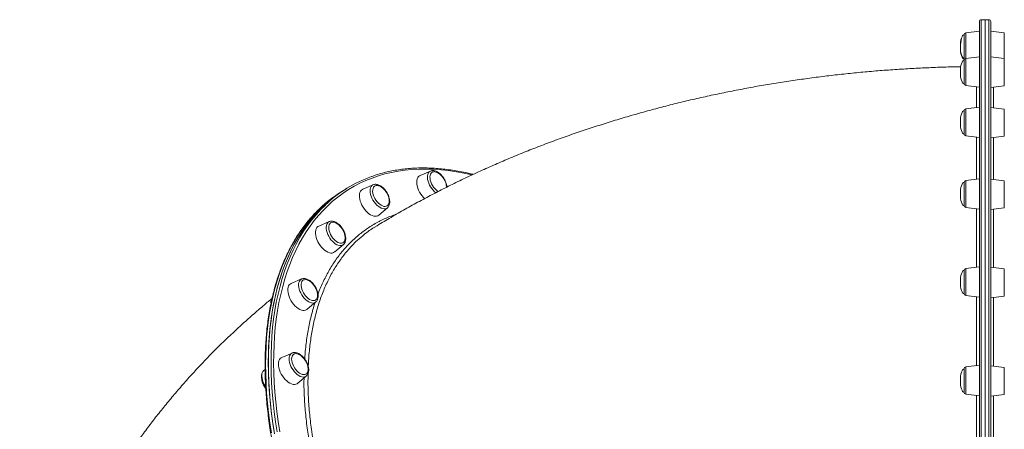
# Model space of a CAD drawing. Units: millimetres. Extents: x -13477 to 47289, y -12693 to 4574.
# Drawn here: x -4711 to -3677, y 1874 to 2304 of the extents above; entities that cross this region are included whole.
import ezdxf

# ---------------------------------------------------------------- set-up
doc = ezdxf.new("R2010")
doc.units = ezdxf.units.MM

msp = doc.modelspace()

# ---------------------------------------------------------------- linework, layer by layer
at = {"color": 7, "linetype": 'Continuous', "lineweight": 15}
for p, q in [((-3703, 2135), (-3703, 2301.8)), ((-3697, 2303.8), (-3701, 2303.8)), ((-3693, 2303.8), (-3697, 2303.8)), ((-3697, 2303.8), (-3697, 1488.6)), ((-3697, 2303.8), (-3697, 2136.3)), ((-3691, 2301.8), (-3691, 1704.8)), ((-3719, 2263.5), (-3719, 2288)), ((-3703, 2291.8), (-3717.3, 2290)), ((-3676.8, 2290), (-3691, 2291.7)), ((-3719, 2262.6), (-3719, 2263.5)), ((-3719, 2236.7), (-3719, 2261.2)), ((-3703, 2264.9), (-3717.3, 2263.2)), ((-3676.8, 2263), (-3691, 2264.7)), ((-3717.3, 2234.7), (-3703, 2232.9)), ((-3691, 2232.7), (-3676.8, 2234.5)), ((-3719, 2183.8), (-3719, 2208.4)), ((-3703, 2212.1), (-3717.3, 2210.3)), ((-3676.8, 2210), (-3691, 2211.8)), ((-3717.3, 2181.8), (-3703, 2180.1)), ((-3691, 2179.8), (-3676.8, 2181.5)), ((-4279.8, 2145), (-4290.8, 2140.3)), ((-4279.8, 2145), (-4279.7, 2145)), ((-3719, 2108.6), (-3719, 2133.1)), ((-3703, 2136.9), (-3717.3, 2135.1)), ((-3703, 1487.3), (-3703, 2135)), ((-3697, 2136.3), (-3697, 1488.6)), ((-3676.8, 2134.8), (-3691, 2136.5)), ((-4370.5, 2125), (-4373.4, 2123.3)), ((-4367.7, 2126.8), (-4370.5, 2125)), ((-4340, 2130.5), (-4350.9, 2125.9)), ((-4334.2, 2098.7), (-4325.1, 2106.4)), ((-3717.3, 2106.6), (-3703, 2104.9)), ((-3691, 2104.5), (-3676.8, 2106.3)), ((-4386.2, 2091.9), (-4397.1, 2087.2)), ((-4380.4, 2060.1), (-4371.3, 2067.7)), ((-4371.2, 2067.8), (-4371.3, 2067.7)), ((-3719, 2016.2), (-3719, 2040.7)), ((-3703, 2044.4), (-3717.3, 2042.7)), ((-3676.8, 2042.2), (-3691, 2044)), ((-4415.2, 2031.7), (-4426.2, 2027)), ((-4409.4, 1999.8), (-4400.4, 2007.5)), ((-4400.3, 2007.6), (-4400.4, 2007.5)), ((-3717.3, 2014.2), (-3703, 2012.4)), ((-3691, 2012), (-3676.8, 2013.7)), ((-4425.2, 1953.9), (-4436.1, 1949.3)), ((-4425.2, 1953.9), (-4425, 1954)), ((-4453.6, 1936.7), (-4454.9, 1935.6)), ((-3719, 1912.8), (-3719, 1937.3)), ((-3703, 1941), (-3717.3, 1939.3)), ((-3676.8, 1938.8), (-3691, 1940.6)), ((-4419.3, 1922.1), (-4410.3, 1929.7)), ((-3717.3, 1910.8), (-3703, 1909)), ((-3691, 1908.6), (-3676.8, 1910.3))]:
    msp.add_line(p, q, dxfattribs=at)
at = {"color": 8, "linetype": 'Continuous', "lineweight": 15}
for p, q in [((-3701, 2303.8), (-3701, 2136.3)), ((-3693, 1704), (-3693, 2303.8)), ((-3717.3, 2290), (-3717.3, 2263.2)), ((-3676.8, 2274), (-3676.8, 2290)), ((-3676.8, 2263), (-3676.8, 2274)), ((-3717.3, 2263.2), (-3717.3, 2262.1)), ((-3717.3, 2262.1), (-3717.3, 2234.7)), ((-3676.8, 2243.4), (-3676.8, 2263)), ((-3676.8, 2234.5), (-3676.8, 2243.4)), ((-3688, 2233.1), (-3688, 2211.4)), ((-3717.3, 2210.3), (-3717.3, 2207.5)), ((-3717.3, 2207.5), (-3717.3, 2181.8)), ((-3676.8, 2187.2), (-3676.8, 2210)), ((-3676.8, 2181.5), (-3676.8, 2187.2)), ((-3688, 2180.2), (-3688, 2136.1)), ((-3717.3, 2135.1), (-3717.3, 2129.7)), ((-3701, 2136.3), (-3701, 1487.7)), ((-3676.8, 2109.3), (-3676.8, 2134.8)), ((-3717.3, 2129.7), (-3717.3, 2106.6)), ((-3688, 2104.9), (-3688, 2043.6)), ((-3676.8, 2106.3), (-3676.8, 2109.3)), ((-3717.3, 2042.7), (-3717.3, 2034)), ((-3676.8, 2014.9), (-3676.8, 2042.2)), ((-3717.3, 2034), (-3717.3, 2014.2)), ((-3688, 2012.4), (-3688, 1940.2)), ((-3676.8, 2013.7), (-3676.8, 2014.9)), ((-3717.3, 1939.3), (-3717.3, 1927)), ((-3676.8, 1910.3), (-3676.8, 1938.8)), ((-3717.3, 1927), (-3717.3, 1910.8)), ((-3688, 1908.9), (-3688, 1832.9))]:
    msp.add_line(p, q, dxfattribs=at)
at = {"color": 7, "linetype": 'Continuous', "lineweight": 15, "flags": 128}
for points in [[(-3719, 2262.6), (-3719, 2262.2), (-3718.9, 2261.9)], [(-4276, 2144.3), (-4277.3, 2144.1), (-4278.3, 2143.6), (-4279.2, 2142.8), (-4279.8, 2141.7), (-4280.2, 2140.4), (-4280.4, 2138.9), (-4280.3, 2137.2), (-4280, 2135.4), (-4279.4, 2133.5), (-4278.6, 2131.7), (-4277.6, 2129.8), (-4276.5, 2128.1), (-4275.2, 2126.5), (-4273.8, 2125.2), (-4272.3, 2124), (-4271.5, 2123.5)], [(-4290.8, 2140.3), (-4291.3, 2140), (-4292.4, 2139.2), (-4293.2, 2138.1), (-4293.8, 2136.7), (-4294.2, 2135.1), (-4294.3, 2133.3), (-4294.2, 2131.3), (-4293.8, 2129.3), (-4293.2, 2127.1), (-4292.4, 2125), (-4291.3, 2122.8), (-4290.1, 2120.8), (-4288.7, 2118.9), (-4287.2, 2117.1), (-4286, 2116)], [(-4370.5, 2125), (-4375.6, 2121.8), (-4381.2, 2117.7), (-4386.7, 2113.4), (-4391.9, 2108.8), (-4396.9, 2103.9), (-4401.7, 2098.7), (-4406.4, 2093.2), (-4410.8, 2087.5), (-4414.9, 2081.5), (-4418.9, 2075.2), (-4422.6, 2068.7), (-4426.2, 2061.9), (-4429.4, 2054.9), (-4432.5, 2047.6), (-4435.3, 2040.1), (-4437.9, 2032.3), (-4440.2, 2024.3), (-4442.3, 2016.2), (-4444.2, 2007.7), (-4445.8, 1999.1), (-4447.1, 1990.3), (-4448.3, 1981.3), (-4449.1, 1972.1), (-4449.8, 1962.8), (-4450.1, 1953.3), (-4450.3, 1943.6)], [(-4370.5, 2125), (-4371.3, 2124.6), (-4377, 2120.8), (-4382.6, 2116.7), (-4388, 2112.3), (-4393.2, 2107.6), (-4398.1, 2102.6), (-4402.9, 2097.4), (-4407.5, 2091.8), (-4411.8, 2086), (-4416, 2079.9), (-4419.9, 2073.6), (-4423.5, 2067), (-4427, 2060.2), (-4430.2, 2053.1), (-4433.2, 2045.7), (-4436, 2038.1), (-4438.5, 2030.3), (-4440.8, 2022.3), (-4442.8, 2014.1), (-4444.6, 2005.6), (-4446.1, 1997), (-4447.4, 1988.1), (-4448.5, 1979), (-4449.3, 1969.8), (-4449.9, 1960.4), (-4450.2, 1950.8), (-4450.2, 1941.1), (-4450.1, 1931.2), (-4449.6, 1921.2), (-4448.9, 1911.1), (-4448, 1900.8), (-4446.8, 1890.4), (-4445.4, 1879.8), (-4443.7, 1869.2)], [(-4350.9, 2125.9), (-4351.2, 2125.7), (-4352.3, 2125), (-4353.2, 2124), (-4353.9, 2122.6), (-4354.3, 2121.1), (-4354.5, 2119.3), (-4354.5, 2117.4), (-4354.1, 2115.4), (-4353.6, 2113.2), (-4352.8, 2111.1), (-4351.8, 2109), (-4350.6, 2106.9), (-4349.2, 2104.9), (-4347.7, 2103.1), (-4346.1, 2101.5), (-4344.5, 2100.2), (-4342.8, 2099), (-4341.1, 2098.2), (-4339.5, 2097.7), (-4337.9, 2097.5), (-4336.5, 2097.6), (-4335.2, 2098.1), (-4334.2, 2098.7)], [(-4338, 2129.5), (-4339, 2128.8), (-4339.7, 2127.9), (-4340.2, 2126.6), (-4340.5, 2125.2), (-4340.6, 2123.6), (-4340.3, 2121.8), (-4339.9, 2120), (-4339.2, 2118.1), (-4338.3, 2116.3), (-4337.2, 2114.5), (-4336, 2112.8), (-4334.6, 2111.4), (-4333.2, 2110.1), (-4331.7, 2109.1), (-4330.3, 2108.4), (-4328.8, 2107.9), (-4327.5, 2107.8), (-4326.3, 2108), (-4325.3, 2108.6), (-4324.4, 2109.4), (-4323.8, 2110.5), (-4323.4, 2111.8), (-4323.2, 2113.3), (-4323.3, 2115), (-4323.7, 2116.8), (-4324, 2118.1)], [(-4340.3, 2130.4), (-4340.3, 2130.4), (-4340, 2130.5)], [(-4329.1, 2126.3), (-4329.9, 2127), (-4331.3, 2128.2), (-4332.8, 2129), (-4334.3, 2129.6), (-4335.6, 2129.9), (-4336.9, 2129.8), (-4338, 2129.5)], [(-4375.3, 2087.6), (-4375.4, 2087.8), (-4376.9, 2089), (-4378.3, 2090), (-4379.8, 2090.8), (-4381.2, 2091.2), (-4382.5, 2091.3), (-4383.7, 2091), (-4384.8, 2090.5), (-4385.6, 2089.7)], [(-4399.2, 2085.6), (-4399.9, 2084.4), (-4400.4, 2082.9), (-4400.7, 2081.1), (-4400.7, 2079.3), (-4400.4, 2077.2), (-4399.9, 2075.1), (-4399.2, 2073), (-4398.2, 2070.8), (-4397.1, 2068.8), (-4395.8, 2066.8), (-4394.3, 2064.9), (-4392.7, 2063.3), (-4391.1, 2061.8), (-4389.4, 2060.7), (-4387.7, 2059.8), (-4386.1, 2059.2), (-4384.5, 2058.9), (-4383, 2058.9), (-4381.7, 2059.3), (-4380.6, 2060), (-4380.4, 2060.1)], [(-4397.1, 2087.2), (-4398.2, 2086.6), (-4399.2, 2085.6)], [(-4385.6, 2089.7), (-4386.2, 2088.6), (-4386.6, 2087.2), (-4386.8, 2085.7), (-4386.7, 2084), (-4386.3, 2082.2), (-4385.7, 2080.3), (-4384.9, 2078.5), (-4383.9, 2076.6), (-4382.7, 2074.9), (-4381.4, 2073.4), (-4380, 2072), (-4378.6, 2070.9), (-4377.1, 2070), (-4375.7, 2069.5), (-4374.3, 2069.2), (-4373, 2069.3), (-4371.9, 2069.6), (-4371, 2070.3), (-4370.2, 2071.3), (-4369.7, 2072.5), (-4369.5, 2074), (-4369.4, 2075.6), (-4369.7, 2077.3), (-4370.1, 2079.2), (-4370.2, 2079.4)], [(-4404.3, 2027.4), (-4405.2, 2028.3), (-4406.7, 2029.4), (-4408.2, 2030.2), (-4409.6, 2030.8), (-4411, 2031), (-4412.2, 2030.9), (-4413.3, 2030.6), (-4414.3, 2029.9), (-4415, 2028.9), (-4415.5, 2027.6)], [(-4429.4, 2023), (-4429.7, 2021.4), (-4429.7, 2019.5), (-4429.5, 2017.5), (-4429.1, 2015.4), (-4428.4, 2013.3), (-4427.5, 2011.1), (-4426.4, 2009), (-4425.1, 2007), (-4423.7, 2005.1), (-4422.2, 2003.4), (-4420.5, 2001.9), (-4418.9, 2000.7), (-4417.2, 1999.7), (-4415.5, 1999), (-4413.9, 1998.7), (-4412.4, 1998.6), (-4411.1, 1998.9), (-4409.9, 1999.5), (-4409.4, 1999.8)], [(-4415.5, 2027.6), (-4415.8, 2026.2), (-4415.8, 2024.6), (-4415.5, 2022.8), (-4415, 2021), (-4414.3, 2019.1), (-4413.4, 2017.2), (-4412.3, 2015.5), (-4411.1, 2013.8), (-4409.7, 2012.4), (-4408.3, 2011.1), (-4406.8, 2010.1), (-4405.3, 2009.4), (-4403.9, 2009), (-4402.6, 2009), (-4401.4, 2009.2), (-4400.4, 2009.7), (-4399.6, 2010.6), (-4399, 2011.7), (-4398.6, 2013), (-4398.4, 2014.6), (-4398.6, 2016.3), (-4398.9, 2018.1), (-4399.2, 2019.2)], [(-4436.1, 1949.3), (-4436.6, 1949), (-4437.7, 1948.2), (-4438.5, 1947), (-4439.1, 1945.7), (-4439.5, 1944.1), (-4439.6, 1942.3)], [(-4414.2, 1949.7), (-4414.5, 1949.9), (-4415.9, 1951.2), (-4417.4, 1952.1), (-4418.8, 1952.8), (-4420.3, 1953.2), (-4421.6, 1953.3), (-4422.7, 1953), (-4423.8, 1952.5), (-4424.6, 1951.6), (-4425.2, 1950.5), (-4425.6, 1949.2), (-4425.7, 1947.6)], [(-4425.7, 1947.6), (-4425.6, 1945.9), (-4425.2, 1944.1), (-4424.6, 1942.2), (-4423.8, 1940.3), (-4422.7, 1938.5), (-4421.6, 1936.8), (-4420.3, 1935.3), (-4418.8, 1933.9), (-4417.4, 1932.8), (-4415.9, 1932), (-4414.5, 1931.5), (-4413.1, 1931.2), (-4411.9, 1931.3), (-4410.8, 1931.7), (-4409.8, 1932.4), (-4409.1, 1933.4), (-4408.6, 1934.7), (-4408.4, 1936.1), (-4408.4, 1937.8), (-4408.6, 1939.5), (-4409.1, 1941.4), (-4409.1, 1941.4)], [(-4450.3, 1943.6), (-4450.1, 1933.7), (-4449.8, 1923.7), (-4449.1, 1913.6), (-4448.3, 1903.4), (-4447.1, 1893), (-4445.8, 1882.5), (-4444.2, 1871.9)], [(-4439.6, 1942.3), (-4439.5, 1940.3), (-4439.1, 1938.2), (-4438.5, 1936.1), (-4437.7, 1933.9), (-4436.6, 1931.8), (-4435.4, 1929.8), (-4434, 1927.9), (-4432.5, 1926.1), (-4430.9, 1924.6), (-4429.2, 1923.2), (-4427.5, 1922.2), (-4425.8, 1921.5), (-4424.2, 1921), (-4422.7, 1920.9), (-4421.3, 1921.1), (-4420, 1921.6), (-4419.3, 1922.1)]]:
    msp.add_lwpolyline(points, dxfattribs=at)
at = {"color": 8, "linetype": 'Continuous', "lineweight": 15, "flags": 128}
for points in [[(-4236.1, 2140.9), (-4236.3, 2140.9), (-4244.5, 2142.7), (-4252.6, 2144.2), (-4260.7, 2145.4), (-4268.6, 2146.3), (-4276.5, 2146.8), (-4284.2, 2147.1), (-4291.8, 2147), (-4299.3, 2146.6), (-4306.6, 2145.9), (-4313.8, 2144.9), (-4320.9, 2143.5), (-4327.8, 2141.9), (-4334.6, 2139.9), (-4341.2, 2137.6), (-4347.7, 2135.1), (-4353.9, 2132.2), (-4360, 2129), (-4366, 2125.5), (-4371.7, 2121.7), (-4377.3, 2117.6), (-4382.6, 2113.2), (-4387.8, 2108.6), (-4392.7, 2103.6), (-4397.5, 2098.4), (-4402, 2092.9), (-4406.3, 2087.1), (-4410.5, 2081.1), (-4414.3, 2074.8), (-4418, 2068.2), (-4421.4, 2061.4), (-4424.7, 2054.3), (-4427.6, 2047), (-4430.4, 2039.5), (-4432.9, 2031.7), (-4435.1, 2023.7), (-4437.2, 2015.5), (-4439, 2007.1), (-4440.5, 1998.4), (-4441.8, 1989.6), (-4442.9, 1980.6), (-4443.7, 1971.4), (-4444.2, 1962.1), (-4444.5, 1952.6), (-4444.6, 1942.9), (-4444.4, 1933), (-4444, 1923.1), (-4443.3, 1912.9), (-4442.4, 1902.7), (-4441.2, 1892.4), (-4439.8, 1881.9), (-4438.1, 1871.3)], [(-4274.2, 2122.2), (-4275.6, 2123.3), (-4277, 2124.8), (-4278.4, 2126.5), (-4279.7, 2128.3), (-4280.8, 2130.3), (-4281.7, 2132.3), (-4282.4, 2134.3), (-4282.8, 2136.2), (-4283, 2138.1), (-4283, 2139.9), (-4282.7, 2141.4), (-4282.2, 2142.8), (-4281.4, 2143.8), (-4280.4, 2144.6), (-4279.8, 2145)], [(-4325.1, 2106.4), (-4326, 2105.8), (-4327.2, 2105.4), (-4328.6, 2105.3), (-4330, 2105.5), (-4331.6, 2106), (-4333.1, 2106.9), (-4334.7, 2108), (-4336.3, 2109.3), (-4337.7, 2110.9), (-4339.1, 2112.7), (-4340.3, 2114.5), (-4341.3, 2116.5), (-4342.1, 2118.5), (-4342.7, 2120.5), (-4343.1, 2122.5), (-4343.2, 2124.3), (-4343.1, 2126), (-4342.7, 2127.5), (-4342.1, 2128.7), (-4341.3, 2129.7), (-4340.3, 2130.4)], [(-4396.2, 2105.6), (-4399.7, 2102.1), (-4404.6, 2097), (-4409.2, 2091.5), (-4413.6, 2085.8), (-4417.8, 2079.8), (-4421.7, 2073.5), (-4425.5, 2066.9), (-4429, 2060.2), (-4432.3, 2053.1), (-4435.3, 2045.8), (-4438.1, 2038.3), (-4440.7, 2030.6), (-4443, 2022.6), (-4445.1, 2014.4), (-4447, 2006), (-4448.6, 1997.4), (-4450, 1988.6), (-4451.1, 1979.6), (-4452, 1970.4), (-4452.6, 1961), (-4453, 1951.5), (-4453.1, 1941.8)], [(-4440.9, 1871), (-4442.6, 1881.6), (-4444, 1892.1), (-4445.2, 1902.5), (-4446.1, 1912.8), (-4446.8, 1923), (-4447.2, 1933), (-4447.4, 1942.9), (-4447.4, 1952.6), (-4447, 1962.2), (-4446.5, 1971.6), (-4445.7, 1980.8), (-4444.6, 1989.8), (-4443.3, 1998.7), (-4441.8, 2007.4), (-4440, 2015.8), (-4437.9, 2024.1), (-4435.7, 2032.1), (-4433.1, 2039.9), (-4430.4, 2047.5), (-4427.4, 2054.8), (-4424.2, 2061.9), (-4420.7, 2068.8), (-4417, 2075.4), (-4413.1, 2081.7), (-4409, 2087.8), (-4404.6, 2093.6), (-4400.1, 2099.1), (-4395.3, 2104.4), (-4390.3, 2109.3), (-4390, 2109.6)], [(-4371.3, 2067.7), (-4371.5, 2067.6), (-4372.6, 2067), (-4373.8, 2066.7), (-4375.2, 2066.7), (-4376.7, 2067), (-4378.3, 2067.6), (-4379.9, 2068.6), (-4381.4, 2069.8), (-4382.9, 2071.2), (-4384.4, 2072.8), (-4385.7, 2074.6), (-4386.8, 2076.6), (-4387.8, 2078.5), (-4388.5, 2080.6), (-4389.1, 2082.5), (-4389.3, 2084.5), (-4389.4, 2086.2), (-4389.2, 2087.9), (-4388.7, 2089.3), (-4388.1, 2090.4), (-4387.2, 2091.4), (-4386.2, 2091.9)], [(-4400.4, 2007.5), (-4400.9, 2007.1), (-4402, 2006.6), (-4403.3, 2006.4), (-4404.7, 2006.5), (-4406.3, 2006.9), (-4407.8, 2007.7), (-4409.4, 2008.7), (-4411, 2010), (-4412.5, 2011.5), (-4413.8, 2013.2), (-4415.1, 2015), (-4416.2, 2017), (-4417.1, 2019), (-4417.8, 2021), (-4418.2, 2023), (-4418.4, 2024.8), (-4418.4, 2026.6), (-4418.1, 2028.1), (-4417.6, 2029.5), (-4416.8, 2030.5), (-4415.8, 2031.3), (-4415.2, 2031.7)], [(-4410.3, 1929.7), (-4411.1, 1929.2), (-4412.3, 1928.8), (-4413.7, 1928.7), (-4415.1, 1928.9), (-4416.7, 1929.4), (-4418.3, 1930.3), (-4419.8, 1931.4), (-4421.4, 1932.7), (-4422.8, 1934.3), (-4424.2, 1936.1), (-4425.4, 1937.9), (-4426.4, 1939.9), (-4427.2, 1941.9), (-4427.8, 1943.9), (-4428.2, 1945.9), (-4428.3, 1947.7), (-4428.2, 1949.4), (-4427.8, 1950.9), (-4427.2, 1952.1), (-4426.4, 1953.1), (-4425.4, 1953.8), (-4425.2, 1953.9)], [(-4453.1, 1941.8), (-4453, 1932), (-4452.6, 1922), (-4452, 1911.9), (-4451.1, 1901.6), (-4450, 1891.2), (-4448.6, 1880.7), (-4447, 1870.2)]]:
    msp.add_lwpolyline(points, dxfattribs=at)
at = {"color": 7, "linetype": 'Continuous', "lineweight": 15}
for centre, radius, start, end in [((-3701, 2301.8), 2, 90, 180), ((-3693, 2301.8), 2, 0, 90), ((-3717, 2288), 2, 97, 180), ((-3717, 2263.5), 2, 180, 215.6601), ((-3717, 2261.2), 2, 97, 180), ((-3717, 2236.7), 2, 180, 263), ((-3717, 2208.4), 2, 97, 180), ((-3717, 2183.8), 2, 180, 263), ((-4277.2, 2133.3), 11.1, 41.8961, 84.2161), ((-4296.1, 2010.4), 136.7, 109.6039, 133.4517), ((-4283.6, 2126), 20.8, 18.2155, 45.0227), ((-4277.7, 2127.7), 14.7, 0.2002, 18.9194), ((-3717, 2133.1), 2, 97, 180), ((-4301.1, 2006.2), 137.6, 121.6717, 133.725), ((-4343.8, 2111.6), 20.8, 18.2155, 45.0227), ((-3717, 2108.6), 2, 180, 263), ((-4390, 2072.9), 20.8, 18.2155, 45.0227), ((-3717, 2040.7), 2, 97, 180), ((-4423.7, 2021.8), 5.77, 115.0082, 167.3909), ((-4419, 2012.7), 20.8, 18.2155, 45.0227), ((-3717, 2016.2), 2, 180, 263), ((-4428.9, 1934.9), 20.8, 18.2155, 45.0227), ((-4450, 1930.6), 6.96, 134.3048, 184.6995), ((-3717, 1937.3), 2, 97, 180), ((-3717, 1912.8), 2, 180, 263)]:
    msp.add_arc(centre, radius, start, end, dxfattribs=at)
at = {"color": 8, "linetype": 'Continuous', "lineweight": 15}
for centre, radius, start, end in [((-4438.4, 2008.1), 8.69, 155.6522, 178.9274), ((-4435.8, 1931.1), 21.2, 182.7042, 215.4853)]:
    msp.add_arc(centre, radius, start, end, dxfattribs=at)
at = {"color": 7, "linetype": 'Continuous', "lineweight": 15}
for centre, major_axis, start_param, end_param in [((-3719, 2275.8), (0, 12.3), 0, 1.570796), ((-3719, 2274.8), (0, 12.3), 0.716439, 1.570796), ((-3719, 2275.8), (0, -12.3), 4.712389, 6.283185), ((-3719, 2274.8), (0, -12.3), 4.712389, 6.283185), ((-3719, 2248.9), (0, 12.3), 0, 1.570796), ((-3719, 2248.9), (0, -12.3), 4.712389, 6.283185), ((-3719, 2196.1), (0, 12.3), 0, 1.570796), ((-3719, 2196.1), (0, -12.3), 4.712389, 6.283185), ((-3719, 2120.9), (0, 12.3), 0, 1.570796), ((-3719, 2120.9), (0, -12.3), 4.712389, 6.283185), ((-3719, 2028.4), (0, 12.3), 0, 1.570796), ((-3719, 2028.4), (0, -12.3), 4.712389, 6.283185), ((-3719, 1925), (0, 12.3), 0, 1.570796), ((-3719, 1925), (0, -12.3), 4.712389, 6.283185)]:
    msp.add_ellipse(centre, major_axis=major_axis, ratio=0.326105, start_param=start_param, end_param=end_param, dxfattribs=at)
for points, knots in [([(-3722.6, 2254.5), (-3724.7, 2254.5), (-3732.8, 2254.3), (-3746.9, 2253.9), (-3764.9, 2253.1), (-3782.8, 2252.1), (-3800.8, 2250.9), (-3818.7, 2249.5), (-3836.6, 2247.8), (-3854.4, 2245.9), (-3872.3, 2243.7), (-3890, 2241.3), (-3907.8, 2238.7), (-3925.5, 2235.9), (-3943.1, 2232.8), (-3960.6, 2229.4), (-3978.2, 2225.9), (-3995.6, 2222.1), (-4013, 2218.1), (-4030.2, 2213.8), (-4047.4, 2209.3), (-4064.5, 2204.5), (-4081.6, 2199.6), (-4098.5, 2194.3), (-4115.3, 2188.9), (-4132, 2183.2), (-4148.6, 2177.3), (-4165, 2171.1), (-4181.4, 2164.7), (-4197.6, 2158), (-4213.6, 2151.1), (-4229.5, 2144), (-4245.2, 2136.7), (-4260.8, 2129.1), (-4276.2, 2121.2), (-4291.4, 2113.2), (-4306.5, 2104.9), (-4321.3, 2096.4), (-4331.6, 2090.2), (-4337.1, 2086.9), (-4337.7, 2086.6)], [0, 0, 0, 0, 0.009486, 0.036586, 0.063691, 0.090804, 0.117927, 0.145062, 0.17221, 0.199374, 0.226555, 0.253755, 0.280976, 0.30822, 0.335487, 0.362778, 0.390097, 0.417442, 0.444816, 0.472218, 0.499648, 0.527108, 0.554596, 0.582113, 0.609657, 0.637227, 0.664822, 0.692439, 0.720076, 0.74773, 0.775398, 0.803075, 0.830758, 0.858439, 0.886114, 0.913776, 0.941419, 0.969035, 0.99662, 1, 1, 1, 1]), ([(-4234.9, 2141.4), (-4235, 2141.5), (-4237.8, 2142.2), (-4243.2, 2143.4), (-4251, 2144.9), (-4258.7, 2146.2), (-4266.4, 2147.1), (-4273.9, 2147.8), (-4281.3, 2148.2), (-4288.7, 2148.3), (-4295.9, 2148.1), (-4303, 2147.6), (-4310, 2146.8), (-4316.9, 2145.8), (-4323.7, 2144.5), (-4330.3, 2142.9), (-4336.3, 2141.1), (-4340, 2139.8), (-4341.6, 2139.2)], [0, 0, 0, 0, 0.003366, 0.070926, 0.138475, 0.206014, 0.27354, 0.341052, 0.408545, 0.476021, 0.543473, 0.610902, 0.678306, 0.745683, 0.813032, 0.880353, 0.947646, 1, 1, 1, 1]), ([(-4277.5, 2145.4), (-4277.8, 2145.4), (-4278.6, 2145.4), (-4279.3, 2145.1), (-4279.7, 2145)], [0, 0, 0, 0, 0.388419, 1, 1, 1, 1]), ([(-4262.5, 2128.1), (-4262.5, 2128.4), (-4262.6, 2129.3), (-4262.9, 2130.9), (-4263.5, 2132.8), (-4264.3, 2134.8), (-4265.3, 2136.6), (-4266.5, 2138.4), (-4267.8, 2140.1), (-4269.2, 2141.6), (-4270.7, 2142.9), (-4272.3, 2143.9), (-4273.9, 2144.8), (-4275.5, 2145.3), (-4276.7, 2145.5), (-4277.3, 2145.4), (-4277.5, 2145.4)], [0, 0, 0, 0, 0.036653, 0.115372, 0.193837, 0.271996, 0.349948, 0.427838, 0.505824, 0.584053, 0.662693, 0.741941, 0.821882, 0.902285, 0.973726, 1, 1, 1, 1]), ([(-4325.1, 2106.4), (-4324.9, 2106.6), (-4324.3, 2107.1), (-4323.7, 2108.1), (-4323.1, 2109.4), (-4322.7, 2110.9), (-4322.6, 2112.6), (-4322.7, 2114.4), (-4323.1, 2116.3), (-4323.7, 2118.3), (-4324.4, 2120.2), (-4325.4, 2122.1), (-4326.6, 2123.9), (-4327.9, 2125.5), (-4329.3, 2127.1), (-4330.8, 2128.4), (-4332.3, 2129.5), (-4334, 2130.3), (-4335.6, 2130.9), (-4337.2, 2131.1), (-4338.6, 2131), (-4339.7, 2130.7), (-4340.2, 2130.5), (-4340.3, 2130.4)], [0, 0, 0, 0, 0.02862, 0.07429, 0.121058, 0.169662, 0.220046, 0.271508, 0.323258, 0.374856, 0.426248, 0.477501, 0.528701, 0.579956, 0.63137, 0.68304, 0.735106, 0.787621, 0.840478, 0.892924, 0.938391, 0.987133, 1, 1, 1, 1]), ([(-4396.4, 2105.4), (-4396.7, 2105.2), (-4398.6, 2103.4), (-4402, 2099.9), (-4406.5, 2094.9), (-4410.9, 2089.6), (-4415, 2084.1), (-4418.9, 2078.3), (-4422.7, 2072.3), (-4426.2, 2066.1), (-4429.5, 2059.6), (-4432.7, 2052.9), (-4435.6, 2046), (-4438.3, 2038.9), (-4440.8, 2031.5), (-4443.1, 2024), (-4445.1, 2016.3), (-4447, 2008.3), (-4448.6, 2000.2), (-4450, 1991.9), (-4451.2, 1983.5), (-4452.1, 1974.8), (-4452.8, 1966.1), (-4453.4, 1957.1), (-4453.6, 1948.7), (-4453.7, 1941.7), (-4453.6, 1934.6), (-4453.4, 1926.7), (-4453, 1917.1), (-4452.3, 1907.5), (-4451.4, 1897.7), (-4450.3, 1887.8), (-4448.9, 1877.9), (-4447.4, 1867.8), (-4445.6, 1857.7), (-4443.6, 1847.5), (-4441.4, 1837.2), (-4438.9, 1826.8), (-4436.3, 1816.4), (-4433.4, 1806), (-4430.4, 1795.5), (-4427.1, 1785), (-4423.6, 1774.4), (-4419.9, 1763.9), (-4416.1, 1753.3), (-4412, 1742.7), (-4407.7, 1732.2), (-4403.2, 1721.6), (-4398.6, 1711.1), (-4393.8, 1700.6), (-4388.8, 1690.1), (-4383.6, 1679.7), (-4378.2, 1669.4), (-4372.7, 1659.1), (-4367, 1648.8), (-4361.1, 1638.7), (-4355.1, 1628.6), (-4349, 1618.6), (-4342.7, 1608.7), (-4336.2, 1598.9), (-4329.6, 1589.2), (-4322.9, 1579.7), (-4316, 1570.2), (-4309.1, 1560.9), (-4302, 1551.8), (-4294.8, 1542.8), (-4287.4, 1533.9), (-4280, 1525.2), (-4272.5, 1516.6), (-4264.9, 1508.3), (-4257.2, 1500.1), (-4249.4, 1492), (-4241.6, 1484.2), (-4233.6, 1476.6), (-4225.6, 1469.1), (-4217.6, 1461.9), (-4209.5, 1454.9), (-4201.3, 1448.1), (-4193.2, 1441.5), (-4184.9, 1435.1), (-4176.7, 1429), (-4168.4, 1423.1), (-4160.1, 1417.4), (-4151.8, 1412), (-4143.5, 1406.8), (-4135.2, 1401.9), (-4129.1, 1398.5), (-4125.9, 1396.8), (-4125.4, 1396.5)], [0, 0, 0, 0, 0.002055, 0.0139599, 0.0258683, 0.0377811, 0.0496984, 0.0616203, 0.0735473, 0.0854789, 0.0974152, 0.1093558, 0.1213004, 0.1332486, 0.1452003, 0.1571546, 0.1691116, 0.1810705, 0.1930312, 0.2049934, 0.2169566, 0.2289207, 0.2408854, 0.2528505, 0.2648158, 0.2739432, 0.2802424, 0.2922075, 0.3041727, 0.3161374, 0.3281019, 0.3400661, 0.3520297, 0.363993, 0.3759558, 0.3879184, 0.3998802, 0.4118418, 0.4238029, 0.4357636, 0.4477238, 0.4596837, 0.4716432, 0.4836024, 0.4955612, 0.5075197, 0.519478, 0.5314361, 0.5433938, 0.5553514, 0.5673087, 0.5792659, 0.5912229, 0.6031798, 0.6151367, 0.6270936, 0.6390501, 0.651007, 0.6629636, 0.6749205, 0.6868771, 0.698834, 0.7107913, 0.7227481, 0.7347057, 0.7466629, 0.7586205, 0.7705785, 0.7825365, 0.7944949, 0.8064535, 0.8184127, 0.8303718, 0.8423317, 0.8542917, 0.8662522, 0.878213, 0.8901746, 0.9021361, 0.9140987, 0.9260614, 0.9380248, 0.9499882, 0.9619528, 0.9739173, 0.9858826, 0.9978479, 1, 1, 1, 1]), ([(-4370.5, 2068.6), (-4370.3, 2068.9), (-4369.8, 2069.5), (-4369.3, 2070.8), (-4368.9, 2072.3), (-4368.8, 2074), (-4368.9, 2075.8), (-4369.3, 2077.7), (-4369.9, 2079.7), (-4370.6, 2081.6), (-4371.6, 2083.5), (-4372.8, 2085.3), (-4374.1, 2086.9), (-4375.5, 2088.4), (-4377, 2089.7), (-4378.6, 2090.8), (-4380.2, 2091.7), (-4381.8, 2092.2), (-4383.4, 2092.4), (-4384.8, 2092.4), (-4385.7, 2092.1), (-4386.2, 2091.9)], [0, 0, 0, 0, 0.039086, 0.088415, 0.139687, 0.192821, 0.247088, 0.301644, 0.35604, 0.410222, 0.464249, 0.518232, 0.572275, 0.626477, 0.680955, 0.735847, 0.791217, 0.846952, 0.902234, 0.950142, 1, 1, 1, 1]), ([(-4337.6, 2086.5), (-4338.1, 2086.2), (-4342.1, 2084), (-4346.5, 2080.9), (-4350.2, 2077.6), (-4350.8, 2077.1)], [0, 0, 0, 0, 0.099663, 0.860477, 1, 1, 1, 1]), ([(-4371.2, 2067.9), (-4371, 2068), (-4370.7, 2068.2), (-4370.6, 2068.5), (-4370.5, 2068.6)], [0, 0, 0, 0, 0.745069, 1, 1, 1, 1]), ([(-4400.3, 2007.6), (-4400.1, 2007.7), (-4399.6, 2008.1), (-4399, 2009.1), (-4398.3, 2010.4), (-4398, 2011.9), (-4397.8, 2013.6), (-4397.9, 2015.4), (-4398.2, 2017.3), (-4398.8, 2019.2), (-4399.6, 2021.1), (-4400.5, 2023), (-4401.7, 2024.8), (-4402.9, 2026.5), (-4404.3, 2028), (-4405.8, 2029.4), (-4407.4, 2030.5), (-4409, 2031.3), (-4410.6, 2031.9), (-4412.2, 2032.2), (-4413.7, 2032.1), (-4414.7, 2031.9), (-4415.1, 2031.7), (-4415.2, 2031.7)], [0, 0, 0, 0, 0.021238, 0.067659, 0.115082, 0.164331, 0.215431, 0.267725, 0.320389, 0.372917, 0.425237, 0.477401, 0.529499, 0.581657, 0.633943, 0.686493, 0.73942, 0.792809, 0.846593, 0.900057, 0.946541, 0.996398, 1, 1, 1, 1]), ([(-4446.8, 2010.8), (-4448.3, 2009.6), (-4454, 2004.9), (-4463.7, 1996.6), (-4475.8, 1985.9), (-4487.7, 1974.9), (-4499.3, 1963.9), (-4510.6, 1952.6), (-4521.6, 1941.2), (-4532.3, 1929.6), (-4542.7, 1917.9), (-4552.8, 1906), (-4562.6, 1894), (-4572.2, 1881.9), (-4581.4, 1869.6), (-4590.3, 1857.3), (-4598.8, 1844.8), (-4607.1, 1832.1), (-4615.1, 1819.4), (-4622.7, 1806.6), (-4630.1, 1793.7), (-4637.1, 1780.6), (-4643.8, 1767.5), (-4650.2, 1754.3), (-4656.3, 1741), (-4662, 1727.6), (-4667.5, 1714.2), (-4672.6, 1700.7), (-4677.4, 1687.1), (-4681.9, 1673.4), (-4686.1, 1659.7), (-4690, 1646), (-4693.5, 1632.2), (-4696.7, 1618.4), (-4699.6, 1604.5), (-4702.2, 1590.6), (-4704.5, 1576.6), (-4706.5, 1562.6), (-4708.1, 1548.6), (-4709.4, 1534.6), (-4710.4, 1520.6), (-4711.1, 1506.6), (-4711.5, 1495.1), (-4711.5, 1488.2), (-4711.5, 1486.1)], [0, 0, 0, 0, 0.009353, 0.035905, 0.062355, 0.088696, 0.114926, 0.141041, 0.167036, 0.19291, 0.218661, 0.244287, 0.269788, 0.295165, 0.320417, 0.345545, 0.370552, 0.39544, 0.420209, 0.444865, 0.469409, 0.493845, 0.518176, 0.542407, 0.566541, 0.590582, 0.614534, 0.638402, 0.66219, 0.685903, 0.709545, 0.733119, 0.756632, 0.780087, 0.803489, 0.826842, 0.850151, 0.873421, 0.896655, 0.919859, 0.943037, 0.966193, 0.989332, 1, 1, 1, 1]), ([(-4446, 2012.2), (-4446.1, 2012), (-4446.5, 2011.5), (-4447, 2010.4), (-4447.4, 2008.9), (-4447.5, 2007.4), (-4447.5, 2006.3), (-4447.4, 2005.9)], [0, 0, 0, 0, 0.090669, 0.319806, 0.557755, 0.804653, 1, 1, 1, 1]), ([(-4410.2, 1929.8), (-4410.2, 1929.8), (-4409.8, 1930.1), (-4409.2, 1930.9), (-4408.5, 1932.1), (-4408, 1933.6), (-4407.7, 1935.2), (-4407.7, 1936.9), (-4408, 1938.8), (-4408.5, 1940.7), (-4409.2, 1942.7), (-4410, 1944.6), (-4411.1, 1946.4), (-4412.3, 1948.1), (-4413.7, 1949.7), (-4415.1, 1951.1), (-4416.7, 1952.3), (-4418.3, 1953.3), (-4419.9, 1954), (-4421.5, 1954.4), (-4423, 1954.5), (-4424.1, 1954.3), (-4424.7, 1954.1), (-4425, 1954)], [0, 0, 0, 0, 0.006872, 0.053216, 0.10009, 0.148548, 0.19895, 0.250845, 0.303432, 0.356002, 0.40837, 0.460555, 0.512639, 0.564728, 0.616922, 0.669321, 0.722066, 0.775237, 0.828859, 0.882535, 0.929798, 0.975296, 1, 1, 1, 1]), ([(-4454.9, 1935.6), (-4455, 1935.5), (-4455.4, 1935.2), (-4456, 1934.5), (-4456.7, 1933.2), (-4457.2, 1931.8), (-4457.4, 1930.2), (-4457.4, 1928.4), (-4457.2, 1926.6), (-4456.7, 1924.7), (-4456, 1922.7), (-4455.1, 1920.8), (-4454.1, 1919), (-4453.3, 1918), (-4453, 1917.5)], [0, 0, 0, 0, 0.013604, 0.09663, 0.180589, 0.267396, 0.357682, 0.45065, 0.544844, 0.639021, 0.732837, 0.826313, 0.919615, 1, 1, 1, 1]), ([(-4457.2, 1927.4), (-4457.2, 1927.1), (-4457.2, 1926.4), (-4457, 1925), (-4456.6, 1923.5), (-4456.1, 1922.2), (-4455.5, 1920.7), (-4455, 1919.7), (-4454.6, 1919.1)], [0, 0, 0, 0, 0.093193, 0.290188, 0.4807, 0.634012, 0.763937, 1, 1, 1, 1]), ([(-4454.6, 1919.1), (-4454.2, 1918.5), (-4453.7, 1917.7), (-4453.1, 1917), (-4452.9, 1916.8)], [0, 0, 0, 0, 0.740934, 1, 1, 1, 1])]:
    msp.add_open_spline(points, degree=3, knots=knots, dxfattribs=at)
at = {"color": 8, "linetype": 'Continuous', "lineweight": 15}
for points, knots in [([(-3706, 2211.7), (-3706, 2214.5), (-3706, 2220.4), (-3706, 2227.6), (-3706, 2231.6), (-3706, 2233.3)], [0, 0, 0, 0, 0.335569, 0.724848, 1, 1, 1, 1]), ([(-3706, 2136.5), (-3706, 2140), (-3706, 2148.7), (-3706, 2161.6), (-3706, 2172.8), (-3706, 2178.7), (-3706, 2180.5)], [0, 0, 0, 0, 0.219017, 0.538259, 0.866775, 1, 1, 1, 1]), ([(-3706, 2044.1), (-3706, 2049.9), (-3706, 2062.3), (-3706, 2080.4), (-3706, 2094.9), (-3706, 2103), (-3706, 2105.2)], [0, 0, 0, 0, 0.273509, 0.576396, 0.879529, 1, 1, 1, 1]), ([(-4398, 2015.6), (-4397.9, 2016), (-4396.2, 2020.9), (-4392.2, 2029.6), (-4386, 2041.6), (-4378.9, 2052.6), (-4371.1, 2062.6), (-4362.5, 2071.7), (-4353.2, 2079.7), (-4343.3, 2086.8), (-4332.6, 2092.8), (-4323.5, 2097), (-4317.7, 2098.8), (-4315.9, 2099.4)], [0, 0, 0, 0, 0.009005, 0.113992, 0.218979, 0.323799, 0.428289, 0.53278, 0.637601, 0.742588, 0.847577, 0.952397, 1, 1, 1, 1]), ([(-4350.8, 2077.1), (-4353.4, 2075), (-4359.1, 2070.2), (-4367.1, 2061.6), (-4374.8, 2051.7), (-4381.7, 2041), (-4388, 2029.3), (-4393.5, 2016.6), (-4398.2, 2002.9), (-4402, 1988.6), (-4404.9, 1973.7), (-4407, 1958.3), (-4408, 1946.8), (-4408.2, 1940.4), (-4408.2, 1939.5)], [0, 0, 0, 0, 0.0756141, 0.1681172, 0.2580093, 0.3479698, 0.4378618, 0.5303647, 0.6229426, 0.715445, 0.8053363, 0.8952971, 0.985188, 1, 1, 1, 1]), ([(-3706, 1940.7), (-3706, 1947.6), (-3706, 1961.8), (-3706, 1982.8), (-3706, 1999.9), (-3706, 2009.7), (-3706, 2012.8)], [0, 0, 0, 0, 0.2829812, 0.5753888, 0.8675587, 1, 1, 1, 1]), ([(-4411.9, 1947.5), (-4411.7, 1951), (-4411.1, 1960.1), (-4409.2, 1973.9), (-4406.2, 1989), (-4403.4, 2000), (-4401.4, 2005.7), (-4400.9, 2007)], [0, 0, 0, 0, 0.1638759, 0.4192466, 0.6738141, 0.9283826, 1, 1, 1, 1]), ([(-4407.4, 1862.8), (-4407.8, 1865.4), (-4409.4, 1874.3), (-4411.1, 1889.1), (-4412.4, 1907.1), (-4412.9, 1920), (-4412.7, 1926.7), (-4412.7, 1927.7)], [0, 0, 0, 0, 0.117398, 0.394132, 0.670869, 0.948477, 1, 1, 1, 1]), ([(-4408.4, 1932.6), (-4408.4, 1930.1), (-4408.7, 1921.9), (-4408.2, 1907.5), (-4406.9, 1889.6), (-4404.9, 1873.1), (-4403.1, 1862.5), (-4402.4, 1858.1)], [0, 0, 0, 0, 0.106497, 0.349781, 0.592866, 0.829088, 1, 1, 1, 1]), ([(-3706, 1833.4), (-3706, 1834.1), (-3706, 1841.5), (-3706, 1855.8), (-3706, 1876.6), (-3706, 1894.5), (-3706, 1905.5), (-3706, 1909.4)], [0, 0, 0, 0, 0.026712, 0.294988, 0.563265, 0.84406, 1, 1, 1, 1])]:
    msp.add_open_spline(points, degree=3, knots=knots, dxfattribs=at)

doc.saveas('drawing.dxf')
